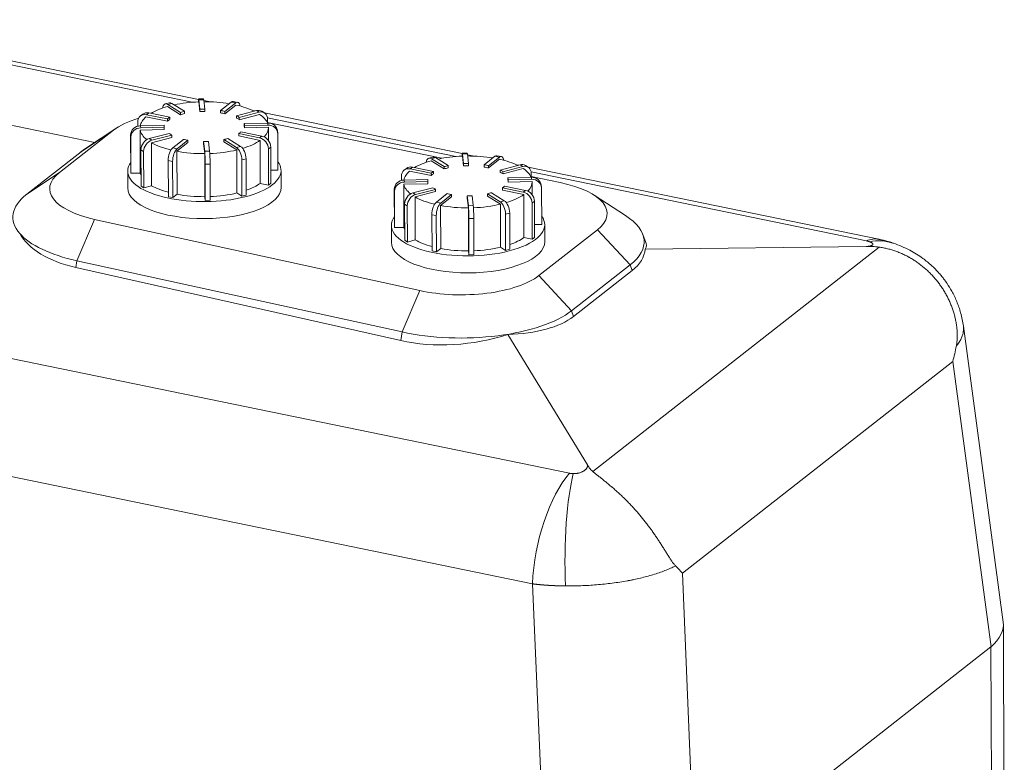
# Model space of a CAD drawing. Units: millimetres. Extents: x 0 to 594, y 0 to 420.
# Drawn here: x 409 to 476, y 174 to 224 of the extents above; entities that cross this region are included whole.
import ezdxf

# ---------------------------------------------------------------- set-up
doc = ezdxf.new("R2010")
doc.units = ezdxf.units.MM
doc.layers.add('1', color=7, linetype='Continuous', true_color=0xffffff)

msp = doc.modelspace()

# ---------------------------------------------------------------- linework, layer by layer
at = {"layer": '1', "color": 3, "linetype": 'Continuous', "lineweight": 18}
for p, q in [((421.3609, 218.7996), (395.2607, 224.1674)), ((414.3686, 215.8988), (397.7366, 219.3193)), ((419.4046, 218.5676), (419.124, 218.4943)), ((420.148, 217.7698), (419.2703, 218.3198)), ((420.1475, 217.9224), (419.2905, 218.4593)), ((420.4282, 217.9957), (419.5711, 218.5327)), ((421.7019, 218.8341), (421.369, 218.8269)), ((421.4553, 217.978), (421.38, 218.6334)), ((421.4547, 218.1305), (421.3812, 218.7704)), ((421.7877, 218.1378), (421.7142, 218.7776)), ((422.1664, 218.634), (421.7188, 218.726)), ((423.5698, 218.6192), (422.8401, 218.0479)), ((423.8659, 218.5584), (423.1362, 217.9871)), ((423.8841, 218.4197), (423.1367, 217.8346)), ((424.0023, 218.6013), (423.7063, 218.6622)), ((417.6021, 217.8041), (417.4489, 217.6842)), ((419.2692, 217.3266), (417.8241, 217.6238)), ((419.2687, 217.4791), (417.8577, 217.7693)), ((419.4218, 217.599), (418.0109, 217.8892)), ((419.4223, 217.4465), (419.4218, 217.599)), ((420.148, 217.7698), (420.1475, 217.9224)), ((420.4287, 217.8432), (420.4282, 217.9957)), ((421.4553, 217.978), (421.4547, 218.1305)), ((421.7882, 217.9853), (421.7877, 218.1378)), ((422.8401, 218.0479), (422.8406, 217.8954)), ((423.1362, 217.9871), (423.1367, 217.8346)), ((425.2698, 218.0464), (423.9324, 217.6967)), ((423.9324, 217.6967), (423.9329, 217.5442)), ((425.4496, 217.9337), (424.1122, 217.584)), ((425.4825, 217.7896), (424.1127, 217.4315)), ((425.1608, 218.0182), (425.023, 218.0465)), ((425.8057, 217.8886), (425.6259, 218.0013)), ((439.1264, 215.146), (425.812, 217.8842)), ((417.2688, 216.9922), (417.2678, 217.2811)), ((419.0383, 217.054), (417.4515, 217.0196)), ((419.0384, 217.0174), (419.0383, 217.054)), ((419.2692, 217.3266), (419.2687, 217.4791)), ((424.1122, 217.584), (424.1127, 217.4315)), ((426.0256, 217.2052), (424.4389, 217.1709)), ((424.4389, 217.1709), (424.4394, 217.0184)), ((426.0411, 217.071), (424.4543, 217.0366)), ((424.4543, 217.0366), (424.4548, 216.8841)), ((426.014, 217.2096), (426.0131, 217.4704)), ((437.7638, 214.8337), (426.0139, 217.2502)), ((415.644, 216.7259), (411.9889, 213.8644)), ((415.8581, 216.8794), (413.7504, 215.4917)), ((416.7964, 213.9551), (416.7877, 216.3952)), ((416.8118, 213.8208), (416.8032, 216.2609)), ((419.0543, 216.7672), (417.4291, 216.732)), ((417.4393, 213.8344), (417.4291, 216.732)), ((419.0537, 216.9197), (417.467, 216.8853)), ((419.3804, 216.5066), (418.043, 216.1569)), ((419.5602, 216.3939), (418.2228, 216.0442)), ((419.0543, 216.7672), (419.0537, 216.9197)), ((419.5608, 216.2414), (419.5602, 216.3939)), ((425.4817, 216.2014), (424.0708, 216.4915)), ((424.0708, 216.4915), (424.0713, 216.339)), ((425.5164, 216.0419), (424.0713, 216.339)), ((425.6348, 216.3213), (424.2239, 216.6114)), ((426.08, 216.9193), (424.4548, 216.8841)), ((426.0833, 216.0184), (426.0801, 216.9081)), ((426.7055, 216.537), (426.6901, 216.6713)), ((426.7178, 214.0353), (426.7092, 216.4754)), ((419.5608, 216.2414), (418.191, 215.8832)), ((418.2012, 212.9857), (418.191, 215.8832)), ((420.3564, 216.1035), (419.6267, 215.5322)), ((420.6531, 215.8901), (419.9057, 215.305)), ((420.6525, 216.0426), (419.9228, 215.4713)), ((420.6531, 215.8901), (420.6525, 216.0426)), ((421.7784, 215.313), (421.7049, 215.9528)), ((421.7049, 215.9528), (421.7054, 215.8003)), ((421.7807, 215.145), (421.7054, 215.8003)), ((422.1114, 215.3202), (422.0379, 215.96)), ((423.9215, 215.5579), (423.0644, 216.0949)), ((423.0644, 216.0949), (423.065, 215.9423)), ((423.9428, 215.3924), (423.065, 215.9423)), ((424.2021, 215.6313), (423.3451, 216.1682)), ((425.5164, 216.0419), (425.5267, 213.1443)), ((413.4454, 215.2732), (409.7903, 212.4116)), ((417.4925, 212.96), (417.4838, 215.4001)), ((417.6723, 212.8474), (417.6637, 215.2874)), ((419.9159, 212.4074), (419.9057, 215.305)), ((421.7807, 215.145), (421.791, 212.2474)), ((423.9428, 215.3924), (423.953, 212.4948)), ((426.0847, 213.0295), (426.076, 215.4696)), ((426.2378, 213.1494), (426.2292, 215.5895)), ((439.4665, 215.1806), (439.1335, 215.1734)), ((439.2198, 214.3246), (439.1446, 214.9799)), ((439.2193, 214.4771), (439.1458, 215.1169)), ((439.5523, 214.4843), (439.4788, 215.1242)), ((439.9319, 214.9804), (439.4842, 215.0724)), ((441.3344, 214.9658), (440.6047, 214.3945)), ((441.7669, 214.9479), (441.4708, 215.0088)), ((419.3313, 212.2424), (419.3226, 214.6824)), ((419.6273, 212.1815), (419.6187, 214.6215)), ((421.82, 211.9943), (421.8114, 214.4344)), ((422.153, 212.0016), (422.1444, 214.4416)), ((424.292, 212.2825), (424.2833, 214.7225)), ((424.5726, 212.3558), (424.564, 214.7959)), ((437.1692, 214.9142), (436.8886, 214.8408)), ((437.9126, 214.1164), (437.0348, 214.6663)), ((437.9121, 214.2689), (437.0551, 214.8058)), ((438.1927, 214.3423), (437.3357, 214.8792)), ((438.1933, 214.1898), (438.1927, 214.3423)), ((439.2198, 214.3246), (439.2193, 214.4771)), ((439.5528, 214.3318), (439.5523, 214.4843)), ((440.6047, 214.3945), (440.6052, 214.242)), ((441.6305, 214.9049), (440.9007, 214.3336)), ((440.9007, 214.3336), (440.9013, 214.1811)), ((441.6487, 214.7662), (440.9013, 214.1811)), ((443.0344, 214.3929), (441.6969, 214.0432)), ((443.2142, 214.2802), (441.8768, 213.9306)), ((442.9247, 214.3649), (442.787, 214.3932)), ((443.5703, 214.2352), (443.3905, 214.3478)), ((416.5905, 213.9769), (416.5945, 212.8331)), ((416.7964, 213.9551), (416.8118, 213.8208)), ((416.8118, 213.8208), (417.4393, 213.8344)), ((426.2347, 214.0248), (426.7178, 214.0353)), ((426.9278, 212.8697), (426.9237, 214.0135)), ((435.0334, 213.3388), (435.0323, 213.6276)), ((435.3667, 214.1507), (435.2135, 214.0308)), ((437.0338, 213.6732), (435.5887, 213.9704)), ((437.0333, 213.8257), (435.6223, 214.1159)), ((437.1864, 213.9456), (435.7755, 214.2358)), ((437.0338, 213.6732), (437.0333, 213.8257)), ((437.1869, 213.7931), (437.1864, 213.9456)), ((437.9126, 214.1164), (437.9121, 214.2689)), ((441.6969, 214.0432), (441.6975, 213.8907)), ((441.8768, 213.9306), (441.8773, 213.7781)), ((443.2471, 214.1362), (441.8773, 213.7781)), ((467.1909, 209.3743), (443.576, 214.2309)), ((443.7786, 213.5562), (443.7777, 213.817)), ((417.4925, 212.96), (417.6723, 212.8474)), ((417.6723, 212.8474), (418.2012, 212.9857)), ((425.5267, 213.1443), (426.0847, 213.0295)), ((426.2378, 213.1494), (426.0847, 213.0295)), ((436.8188, 213.1137), (435.1937, 213.0786)), ((435.2039, 210.181), (435.1937, 213.0786)), ((436.8029, 213.4005), (435.2161, 213.3662)), ((436.8183, 213.2663), (435.2315, 213.2319)), ((436.803, 213.364), (436.8029, 213.4005)), ((436.8188, 213.1137), (436.8183, 213.2663)), ((443.3994, 212.6678), (441.9885, 212.958)), ((443.7902, 213.5518), (442.2035, 213.5174)), ((442.2035, 213.5174), (442.204, 213.3649)), ((443.8056, 213.4175), (442.2189, 213.3832)), ((442.2189, 213.3832), (442.2194, 213.2307)), ((443.8446, 213.2659), (442.2194, 213.2307)), ((445.734, 213.1946), (443.7781, 213.5968)), ((443.8479, 212.3649), (443.8447, 213.2547)), ((444.4701, 212.8836), (444.4547, 213.0179)), ((419.6273, 212.1815), (419.9159, 212.4074)), ((423.953, 212.4948), (424.292, 212.2825)), ((424.5726, 212.3558), (424.292, 212.2825)), ((434.561, 210.3016), (434.5523, 212.7417)), ((434.5764, 210.1674), (434.5678, 212.6075)), ((437.145, 212.8531), (435.8076, 212.5035)), ((437.3254, 212.5879), (435.9556, 212.2298)), ((437.3248, 212.7405), (435.9874, 212.3908)), ((437.3254, 212.5879), (437.3248, 212.7405)), ((438.121, 212.4501), (437.3913, 211.8788)), ((438.4171, 212.3892), (437.6874, 211.8179)), ((438.4176, 212.2367), (438.4171, 212.3892)), ((439.543, 211.6595), (439.4695, 212.2994)), ((439.4695, 212.2994), (439.47, 212.1469)), ((439.876, 211.6668), (439.8024, 212.3066)), ((441.6861, 211.9045), (440.829, 212.4414)), ((440.829, 212.4414), (440.8296, 212.2889)), ((441.7073, 211.739), (440.8296, 212.2889)), ((441.9667, 211.9778), (441.1097, 212.5148)), ((443.2463, 212.5479), (441.8354, 212.8381)), ((441.8354, 212.8381), (441.8359, 212.6856)), ((443.281, 212.3884), (441.8359, 212.6856)), ((443.281, 212.3884), (443.2913, 209.4908)), ((444.4824, 210.3818), (444.4737, 212.8219)), ((450.1375, 210.9751), (448.02, 212.3478)), ((419.3313, 212.2424), (419.6273, 212.1815)), ((421.791, 212.2474), (421.82, 211.9943)), ((422.153, 212.0016), (421.82, 211.9943)), ((435.2571, 209.3066), (435.2484, 211.7467)), ((435.4369, 209.1939), (435.4283, 211.634)), ((435.9658, 209.3322), (435.9556, 212.2298)), ((438.4176, 212.2367), (437.6702, 211.6516)), ((437.6805, 208.754), (437.6702, 211.6516)), ((439.5453, 211.4915), (439.47, 212.1469)), ((441.7073, 211.739), (441.7176, 208.8414)), ((443.8493, 209.3761), (443.8406, 211.8161)), ((444.0024, 209.4959), (443.9937, 211.936)), ((437.0958, 208.5889), (437.0872, 211.029)), ((437.3919, 208.528), (437.3833, 210.9681)), ((439.5453, 211.4915), (439.5556, 208.5939)), ((442.0565, 208.629), (442.0479, 211.0691)), ((442.3372, 208.7024), (442.3286, 211.1425)), ((414.3638, 210.7199), (436.2714, 205.9197)), ((434.355, 210.3234), (434.3591, 209.1797)), ((434.5764, 210.1674), (434.561, 210.3016)), ((439.5846, 208.3409), (439.576, 210.781)), ((439.9176, 208.3481), (439.909, 210.7882)), ((443.9993, 210.3714), (444.4824, 210.3818)), ((444.6924, 209.2163), (444.6883, 210.36)), ((434.5764, 210.1674), (435.2039, 210.181)), ((444.2896, 206.9267), (448.2429, 210.0217)), ((451.4878, 209.2335), (451.2765, 209.7526)), ((435.4369, 209.1939), (435.2571, 209.3066)), ((435.4369, 209.1939), (435.9658, 209.3322)), ((443.2913, 209.4908), (443.8493, 209.3761)), ((443.8493, 209.3761), (444.0024, 209.4959)), ((437.3919, 208.528), (437.0958, 208.5889)), ((437.3919, 208.528), (437.6805, 208.754)), ((439.5556, 208.5939), (439.5846, 208.3409)), ((439.5846, 208.3409), (439.9176, 208.3481)), ((441.7176, 208.8414), (442.0565, 208.629)), ((442.0565, 208.629), (442.3372, 208.7024)), ((451.4603, 208.7118), (466.3383, 208.8844)), ((413.1732, 207.9327), (435.0807, 203.1325)), ((446.5017, 204.5668), (450.455, 207.6618)), ((413.0986, 207.4809), (434.9851, 202.5529)), ((446.6299, 204.1815), (450.5831, 207.2765)), ((475.5776, 183.5955), (472.894, 203.5225)), ((442.2044, 202.9671), (447.5633, 194.1855)), ((475.6481, 166.8552), (475.5894, 183.4239)), ((454.8447, 166.3388), (474.7515, 181.9237))]:
    msp.add_line(p, q, dxfattribs=at)
at = {"layer": '1', "color": 7, "linetype": 'Continuous', "lineweight": 13}
for p, q in [((420.9432, 218.6082), (395.2727, 223.8876)), ((419.5711, 218.5327), (419.2905, 218.4593)), ((421.7142, 218.7776), (421.3812, 218.7704)), ((423.8659, 218.5584), (423.5698, 218.6192)), ((418.0109, 217.8892), (417.8577, 217.7693)), ((425.4496, 217.9337), (425.2698, 218.0464)), ((417.4515, 217.0196), (417.467, 216.8853)), ((438.7072, 214.9549), (426.0052, 217.5672)), ((426.0411, 217.071), (426.0256, 217.2052)), ((415.644, 216.7259), (413.4454, 215.2732)), ((416.8032, 216.2609), (416.7877, 216.3952)), ((425.4817, 216.2014), (425.6348, 216.3213)), ((418.043, 216.1569), (418.2228, 216.0442)), ((423.9215, 215.5579), (424.2021, 215.6313)), ((417.6637, 215.2874), (417.4838, 215.4001)), ((419.6267, 215.5322), (419.9228, 215.4713)), ((421.7784, 215.313), (422.1114, 215.3202)), ((426.2292, 215.5895), (426.076, 215.4696)), ((439.4788, 215.1242), (439.1458, 215.1169)), ((441.6305, 214.9049), (441.3344, 214.9658)), ((419.6187, 214.6215), (419.3226, 214.6824)), ((422.1444, 214.4416), (421.8114, 214.4344)), ((424.564, 214.7959), (424.2833, 214.7225)), ((437.3357, 214.8792), (437.0551, 214.8058)), ((443.2142, 214.2802), (443.0344, 214.3929)), ((411.9889, 213.8644), (409.7903, 212.4116)), ((435.7755, 214.2358), (435.6223, 214.1159)), ((466.3585, 209.2682), (443.7691, 213.9139)), ((350.5474, 213.3226), (446.3664, 193.6166)), ((435.2161, 213.3662), (435.2315, 213.2319)), ((443.8056, 213.4175), (443.7902, 213.5518)), ((434.5678, 212.6075), (434.5523, 212.7417)), ((435.8076, 212.5035), (435.9874, 212.3908)), ((443.2463, 212.5479), (443.3994, 212.6678)), ((435.4283, 211.634), (435.2484, 211.7467)), ((437.3913, 211.8788), (437.6874, 211.8179)), ((439.543, 211.6595), (439.876, 211.6668)), ((441.6861, 211.9045), (441.9667, 211.9778)), ((443.9937, 211.936), (443.8406, 211.8161)), ((437.3833, 210.9681), (437.0872, 211.029)), ((442.3286, 211.1425), (442.0479, 211.0691)), ((414.3638, 210.7199), (413.1732, 207.9327)), ((439.909, 210.7882), (439.576, 210.781)), ((448.2429, 210.0217), (450.455, 207.6618)), ((447.9202, 193.7424), (467.2165, 208.8493)), ((413.0986, 207.4809), (413.1732, 207.9327)), ((450.5831, 207.2765), (450.455, 207.6618)), ((444.2896, 206.9267), (446.5017, 204.5668)), ((443.8667, 186.1685), (348.0477, 205.8745)), ((436.2714, 205.9197), (435.0807, 203.1325)), ((446.6299, 204.1815), (446.5017, 204.5668)), ((434.9851, 202.5529), (435.0807, 203.1325)), ((472.1782, 201.1396), (453.9613, 186.8777)), ((474.7646, 181.9345), (472.1782, 201.1396)), ((453.9613, 186.8777), (454.8315, 166.3291)), ((444.7629, 165.0068), (443.8667, 186.1685)), ((474.8089, 165.739), (474.7515, 181.9237))]:
    msp.add_line(p, q, dxfattribs=at)
at = {"layer": '1', "color": 3, "linetype": 'Continuous', "lineweight": 18}
for centre, major_axis, ratio, start_param, end_param in [((421.7468, 216.8928), (-4.3333, -0.0153), 0.4033712, 5.3193189, 5.6882783), ((419.2926, 217.8493), (0.1686, -0.645), 0.4925952, 2.6596434, 3.9826712), ((419.5733, 217.9226), (-0.1686, 0.645), 0.4925952, 5.8012361, 6.2832006), ((421.7468, 216.8928), (-4.3333, -0.0153), 0.4033712, 4.7957201, 5.1953104), ((421.3834, 218.1604), (0.0144, -0.6665), 0.0410349, 2.726023, 3.9245896), ((421.7164, 218.1676), (-0.0144, 0.6665), 0.0410349, 5.8676156, 6.2831894), ((421.7468, 216.8928), (-4.3333, -0.0153), 0.4033712, 4.3123902, 4.718778), ((423.572, 218.0092), (-0.1343, -0.653), 0.4215207, 3.1415863, 3.602566), ((423.868, 217.9483), (0.1343, 0.653), 0.4215207, 5.461358, 6.7441586), ((421.7468, 216.8928), (-4.3333, -0.0153), 0.4033712, 3.8222767, 4.1951793), ((417.8599, 217.1593), (0.411, -0.5249), 0.812165, 2.3781933, 3.9489896), ((421.7468, 216.8928), (-4.3333, -0.0153), 0.4033712, 5.8429176, 6.2023228), ((418.013, 217.2792), (-0.411, 0.5249), 0.812165, 5.5197859, 6.283193), ((421.7463, 217.0453), (-2.7083, -0.0096), 0.4033712, 5.7428693, 5.866024), ((421.7463, 217.0453), (-2.7083, -0.0096), 0.4033712, 5.2192705, 5.3424252), ((421.7468, 216.8928), (2.7083, 0.0096), 0.4033712, 2.0776778, 2.2008326), ((421.7463, 217.0453), (-2.7083, -0.0096), 0.4033712, 4.6956717, 4.8188264), ((421.7468, 216.8928), (2.7083, 0.0096), 0.4033712, 1.554079, 1.6772338), ((421.7463, 217.0453), (-2.7083, -0.0096), 0.4033712, 4.1720729, 4.2952277), ((421.7468, 216.8928), (2.7083, 0.0096), 0.4033712, 1.0304803, 1.153635), ((421.7463, 217.0453), (-2.7083, -0.0096), 0.4033712, 3.6484741, 3.7716289), ((425.2719, 217.4363), (-0.3539, -0.5649), 0.7711302, 3.1415905, 3.827734), ((425.4518, 217.3237), (0.3539, 0.5649), 0.7711302, 5.3985303, 6.9693266), ((421.7468, 216.8928), (-4.3333, -0.0153), 0.4033712, 3.3124127, 3.6715805), ((420.8406, 215.6572), (-5.8505, -0.0207), 0.4033712, 5.3555425, 5.8044466), ((417.4537, 216.4096), (-0.6623, -0.0761), 0.9141159, 4.611008, 6.1818043), ((421.7463, 217.0453), (-2.7083, -0.0096), 0.4033712, 6.266468, 6.3896228), ((421.7468, 216.8928), (2.7083, 0.0096), 0.4033712, 2.6012766, 2.7244313), ((421.7468, 216.8928), (2.7083, 0.0096), 0.4033712, 0.5068815, 0.6300362), ((421.7463, 217.0453), (-2.7083, -0.0096), 0.4033712, 3.1248754, 3.2480301), ((421.7468, 216.8928), (2.7083, 0.0096), 0.4033712, 0.0167173, 0.1064375), ((426.0278, 216.5952), (-0.6623, -0.0761), 0.9141159, 3.1416017, 4.611008), ((426.0432, 216.461), (0.6623, 0.0761), 0.9141159, 6.1818043, 7.7526006), ((417.4691, 216.2753), (0.6623, 0.0761), 0.9141159, 1.4694153, 3.0402117), ((421.7468, 216.8928), (-4.3333, -0.0153), 0.4033712, 0.0833311, 0.4684748), ((421.7463, 217.0453), (-2.7083, -0.0096), 0.4033712, 0.5068815, 0.6300362), ((421.7463, 217.0453), (-2.7083, -0.0096), 0.4033712, 2.6012766, 2.7244313), ((425.637, 215.7112), (-0.411, 0.5249), 0.812165, 3.9489896, 5.5197859), ((421.7468, 216.8928), (-4.3333, -0.0153), 0.4033712, 2.7688609, 3.1479817), ((418.0451, 215.5469), (-0.3539, -0.5649), 0.7711302, 3.827734, 5.3985303), ((418.225, 215.4342), (0.3539, 0.5649), 0.7711302, 0.6861413, 2.2569376), ((421.7468, 216.8928), (-4.3333, -0.0153), 0.4033712, 0.6069299, 1.0261661), ((421.7463, 217.0453), (-2.7083, -0.0096), 0.4033712, 1.0304803, 1.153635), ((421.7463, 217.0453), (-2.7083, -0.0096), 0.4033712, 1.554079, 1.6772338), ((421.7463, 217.0453), (-2.7083, -0.0096), 0.4033712, 2.0776778, 2.2008326), ((424.2043, 215.0213), (-0.1686, 0.645), 0.4925952, 4.2304398, 5.8012361), ((421.7468, 216.8928), (-4.3333, -0.0153), 0.4033712, 2.2106392, 2.6243829), ((425.4839, 215.5914), (0.411, -0.5249), 0.812165, 0.807397, 2.3781933), ((420.8473, 213.7509), (-8.3333, -0.0295), 0.4033712, 5.7300524, 5.8044466), ((419.6289, 214.9222), (-0.1343, -0.653), 0.4215207, 3.602566, 5.1733623), ((419.9249, 214.8613), (0.1343, 0.653), 0.4215207, 0.4609733, 2.0317696), ((421.7468, 216.8928), (-4.3333, -0.0153), 0.4033712, 1.1305287, 1.5771854), ((421.7806, 214.703), (0.0144, -0.6665), 0.0410349, 1.1552266, 2.726023), ((422.1135, 214.7102), (-0.0144, 0.6665), 0.0410349, 4.2968193, 5.8676156), ((421.7468, 216.8928), (-4.3333, -0.0153), 0.4033712, 1.6541274, 2.1007842), ((423.9236, 214.9479), (0.1686, -0.645), 0.4925952, 1.0888471, 2.6596434), ((439.5114, 213.2393), (-4.3333, -0.0153), 0.4033712, 4.7957201, 5.1953104), ((439.148, 214.5069), (0.0144, -0.6665), 0.0410349, 2.726023, 3.9245896), ((439.4809, 214.5141), (-0.0144, 0.6665), 0.0410349, 5.8676156, 6.2831894), ((439.5114, 213.2393), (-4.3333, -0.0153), 0.4033712, 4.3123902, 4.718778), ((441.3365, 214.3558), (-0.1343, -0.653), 0.4215207, 3.1415863, 3.602566), ((441.6326, 214.2949), (0.1343, 0.653), 0.4215207, 5.461358, 6.7441586), ((421.7571, 213.9952), (-5.1666, -0.0183), 0.4033712, 6.0000435, 6.2831853), ((421.7571, 213.9952), (-5.1666, -0.0183), 0.4033712, 3.1864527, 3.4248211), ((439.5114, 213.2393), (-4.3333, -0.0153), 0.4033712, 5.3193189, 5.6882783), ((437.0572, 214.1958), (0.1686, -0.645), 0.4925952, 2.6596434, 3.9826712), ((437.3379, 214.2692), (-0.1686, 0.645), 0.4925952, 5.8012361, 6.2832006), ((439.5109, 213.3918), (-2.7083, -0.0096), 0.4033712, 5.2192705, 5.3424252), ((439.5109, 213.3918), (-2.7083, -0.0096), 0.4033712, 4.6956717, 4.8188264), ((439.5114, 213.2393), (2.7083, 0.0096), 0.4033712, 1.554079, 1.6772338), ((439.5109, 213.3918), (-2.7083, -0.0096), 0.4033712, 4.1720729, 4.2952277), ((439.5114, 213.2393), (-4.3333, -0.0153), 0.4033712, 3.8222767, 4.1951793), ((443.0365, 213.7829), (-0.3539, -0.5649), 0.7711302, 3.1415905, 3.827734), ((443.2164, 213.6702), (0.3539, 0.5649), 0.7711302, 5.3985303, 6.9693266), ((417.1855, 212.7956), (-5.8505, -0.0207), 0.4033712, 5.8044466, 7.3492861), ((421.7571, 213.9952), (-5.1666, -0.0183), 0.4033712, 0, 3.1864527), ((421.7571, 213.9952), (-4.3333, -0.0153), 0.4033712, 0.0833311, 0.1735139), ((435.6245, 213.5059), (0.411, -0.5249), 0.812165, 2.3781933, 3.9489896), ((439.5114, 213.2393), (-4.3333, -0.0153), 0.4033712, 5.8429176, 6.2023228), ((435.7776, 213.6257), (-0.411, 0.5249), 0.812165, 5.5197859, 6.283193), ((439.5109, 213.3918), (-2.7083, -0.0096), 0.4033712, 5.7428693, 5.866024), ((439.5114, 213.2393), (2.7083, 0.0096), 0.4033712, 2.6012766, 2.7244313), ((439.5114, 213.2393), (2.7083, 0.0096), 0.4033712, 2.0776778, 2.2008326), ((439.5114, 213.2393), (2.7083, 0.0096), 0.4033712, 1.0304803, 1.153635), ((439.5109, 213.3918), (-2.7083, -0.0096), 0.4033712, 3.6484741, 3.7716289), ((439.5114, 213.2393), (2.7083, 0.0096), 0.4033712, 0.5068815, 0.6300362), ((439.5114, 213.2393), (-4.3333, -0.0153), 0.4033712, 3.3151066, 3.6715805), ((421.7571, 213.9952), (-4.3333, -0.0153), 0.4033712, 0.6069299, 0.9749122), ((421.7571, 213.9952), (-4.3333, -0.0153), 0.4033712, 2.2762699, 2.6243829), ((435.2183, 212.7561), (-0.6623, -0.0761), 0.9141159, 4.611008, 6.1818043), ((435.2337, 212.6219), (0.6623, 0.0761), 0.9141159, 1.4694153, 3.0402117), ((439.5114, 213.2393), (-4.3333, -0.0153), 0.4033712, 0.0833311, 0.4684748), ((439.5109, 213.3918), (-2.7083, -0.0096), 0.4033712, 6.266468, 6.3896228), ((439.5109, 213.3918), (-2.7083, -0.0096), 0.4033712, 2.6012766, 2.7244313), ((439.5109, 213.3918), (-2.7083, -0.0096), 0.4033712, 3.1248754, 3.2480301), ((439.5114, 213.2393), (2.7083, 0.0096), 0.4033712, 0.0167173, 0.1064375), ((439.5114, 213.2393), (-4.3333, -0.0153), 0.4033712, 2.7688609, 3.1479817), ((443.7924, 212.9418), (-0.6623, -0.0761), 0.9141159, 3.1416017, 4.611008), ((443.8078, 212.8075), (0.6623, 0.0761), 0.9141159, 6.1818043, 7.7526006), ((443.0463, 211.0904), (-5.8505, -0.0207), 0.4033712, 2.662854, 4.2336503), ((417.1922, 210.8893), (-8.3333, -0.0295), 0.4033712, 5.8044466, 6.6140681), ((421.7611, 212.8514), (-5.1666, -0.0183), 0.4033712, 0.0000924, 3.1415869), ((421.7571, 213.9952), (-4.3333, -0.0153), 0.4033712, 1.1305287, 1.5771854), ((421.7571, 213.9952), (-4.3333, -0.0153), 0.4033712, 1.6541274, 2.1007842), ((435.8097, 211.8934), (-0.3539, -0.5649), 0.7711302, 3.827734, 5.3985303), ((435.9896, 211.7808), (0.3539, 0.5649), 0.7711302, 0.6861413, 2.2569376), ((439.5109, 213.3918), (-2.7083, -0.0096), 0.4033712, 0.5068815, 0.6300362), ((439.5109, 213.3918), (-2.7083, -0.0096), 0.4033712, 1.0304803, 1.153635), ((439.5109, 213.3918), (-2.7083, -0.0096), 0.4033712, 1.554079, 1.6772338), ((439.5109, 213.3918), (-2.7083, -0.0096), 0.4033712, 2.0776778, 2.2008326), ((439.5114, 213.2393), (-4.3333, -0.0153), 0.4033712, 2.2106392, 2.6243829), ((443.2485, 211.9379), (0.411, -0.5249), 0.812165, 0.807397, 2.3781933), ((443.4016, 212.0578), (-0.411, 0.5249), 0.812165, 3.9489896, 5.5197859), ((439.5114, 213.2393), (-4.3333, -0.0153), 0.4033712, 0.6069299, 1.0261661), ((437.3935, 211.2688), (-0.1343, -0.653), 0.4215207, 3.602566, 5.1733623), ((437.6895, 211.2079), (0.1343, 0.653), 0.4215207, 0.4609733, 2.0317696), ((439.5114, 213.2393), (-4.3333, -0.0153), 0.4033712, 1.1305287, 1.5771854), ((439.5451, 211.0495), (0.0144, -0.6665), 0.0410349, 1.1552266, 2.726023), ((439.8781, 211.0567), (-0.0144, 0.6665), 0.0410349, 4.2968193, 5.8676156), ((439.5114, 213.2393), (-4.3333, -0.0153), 0.4033712, 1.6541274, 2.1007842), ((441.6882, 211.2944), (0.1686, -0.645), 0.4925952, 1.0888471, 2.6596434), ((441.9689, 211.3678), (-0.1686, 0.645), 0.4925952, 4.2304398, 5.8012361), ((443.0531, 209.1841), (-8.3333, -0.0295), 0.4033712, 2.662854, 3.6947199), ((439.5217, 210.3417), (-5.1666, -0.0183), 0.4033712, 6.0000108, 6.2831853), ((439.5217, 210.3417), (-5.1666, -0.0183), 0.4033712, 0, 3.4247884), ((417.1922, 210.8893), (-8.3333, -0.0295), 0.4033712, 0.3308828, 1.0661008), ((416.9538, 211.596), (-7.9495, -0.8795), 0.5428537, 0.2266305, 1.0054869), ((439.5217, 210.3417), (-4.3333, -0.0153), 0.4033712, 0.0833311, 0.1735139), ((439.5257, 209.198), (-5.1666, -0.0183), 0.4033712, 0.0000597, 3.1415541), ((439.5217, 210.3417), (-4.3333, -0.0153), 0.4033712, 0.6069299, 0.9749122), ((439.5217, 210.3417), (-4.3333, -0.0153), 0.4033712, 2.2762699, 2.6243829), ((443.2956, 209.5789), (-8.2392, 0.6234), 0.2589575, 3.0251711, 3.2698798), ((466.0571, 202.7892), (2.1329, 6.3163), 0.6770856, 0.0054633, 0.3556071), ((439.5217, 210.3417), (-4.3333, -0.0153), 0.4033712, 1.1305287, 1.5771854), ((439.5217, 210.3417), (-4.3333, -0.0153), 0.4033712, 1.6541274, 2.1007842), ((443.5038, 210.0166), (-7.9374, 1.4397), 0.4647442, 2.7494843, 3.1779069), ((439.093, 207.9954), (-5.8505, -0.0207), 0.4033712, 1.0661008, 2.662854), ((439.0998, 206.0891), (-8.3333, -0.0295), 0.4033712, 1.0661008, 2.662854), ((439.5505, 206.9216), (-7.9374, 1.4397), 0.4647442, 1.9945489, 2.7494843), ((438.8605, 206.6897), (-7.9912, -0.8841), 0.5428537, 1.0054869, 1.9417089), ((465.544, 201.9063), (-3.7152, -9.1327), 0.663607, 1.753328, 1.8651553), ((447.1667, 188), (-0.0634, -6.6664), 0.1665799, 3.7190572, 5.0143118), ((447.3271, 187.6444), (-7.5047, 3.4612), 0.3932557, 3.8369704, 3.9487977), ((468.0909, 182.9941), (-7.4954, -0.5158), 0.4189251, 2.6393224, 3.1689297), ((467.8121, 261.7341), (6.8335, -79.8553), 0.0457217, 0.0298719, 0.03367)]:
    msp.add_ellipse(centre, major_axis=major_axis, ratio=ratio, start_param=start_param, end_param=end_param, dxfattribs=at)
at = {"layer": '1', "color": 7, "linetype": 'Continuous', "lineweight": 13}
for centre, major_axis, start_param, end_param in [((465.8479, 202.8443), (1.343, 6.53), 0.0001382, 0.2864404), ((446.9195, 188.0254), (-1.343, -6.53), 3.7770989, 5.0860958)]:
    msp.add_ellipse(centre, major_axis=major_axis, ratio=0.4215207, start_param=start_param, end_param=end_param, dxfattribs=at)
for points, weights in [([(466.3383, 208.8844), (466.8849, 208.9216), (466.989, 209.0708), (466.5676, 209.213)], [1, 0.734392030419, 0.734392030419, 1]), ([(466.5676, 209.213), (466.5067, 209.2336), (466.4364, 209.2522), (466.3585, 209.2682)], [1, 0.991833617602, 0.991833617602, 1]), ([(446.6136, 193.5912), (447.2094, 193.5855), (447.6405, 193.8553), (447.5633, 194.1855)], [1, 0.734392030419, 0.734392030419, 1]), ([(446.3664, 193.6166), (446.4443, 193.6005), (446.5274, 193.592), (446.6136, 193.5912)], [1, 0.991833617602, 0.991833617602, 1])]:
    msp.add_rational_spline(points, weights, degree=3, dxfattribs=at)
at = {"layer": '1', "color": 3, "linetype": 'Continuous', "lineweight": 18}
msp.add_open_spline([(468.1899, 209.1054), (467.7097, 209.2674), (467.1902, 209.3744)], degree=2, dxfattribs=at)
for points, knots in [([(472.8941, 203.5221), (472.8528, 203.8274), (472.7379, 204.3876), (472.466, 205.1815), (472.1498, 205.8396), (471.8384, 206.3474), (471.5925, 206.6891), (471.3902, 206.9428), (471.1322, 207.2399), (470.7331, 207.6415), (470.1075, 208.1542), (469.4258, 208.5776), (468.7405, 208.9043), (468.3617, 209.0482), (468.1643, 209.114)], [0, 0, 0, 0, 0.1189711, 0.2223251, 0.3241644, 0.4009795, 0.4525294, 0.4870054, 0.526459, 0.6054023, 0.7071381, 0.8425252, 0.9194124, 1, 1, 1, 1]), ([(467.2165, 208.8493), (467.1403, 208.8601), (467.0653, 208.8678), (466.9169, 208.8788), (466.8436, 208.8821), (466.7344, 208.8849), (466.6982, 208.8855), (466.6259, 208.8861), (466.5898, 208.8862), (466.5178, 208.886), (466.4819, 208.8858), (466.4101, 208.8852), (466.3742, 208.8848), (466.3383, 208.8844)], [0, 0, 0, 0, 0.25, 0.25, 0.5, 0.5, 0.625, 0.625, 0.75, 0.75, 0.875, 0.875, 1, 1, 1, 1]), ([(472.4217, 202.1965), (472.4305, 202.2429), (472.4382, 202.2895), (472.4516, 202.3833), (472.4572, 202.4304), (472.4668, 202.525), (472.4707, 202.5725), (472.4768, 202.6678), (472.479, 202.7156), (472.4818, 202.8114), (472.4824, 202.8595), (472.4821, 202.9558), (472.4811, 203.0041), (472.4778, 203.1009), (472.4754, 203.1494), (472.4692, 203.2465), (472.4654, 203.2952), (472.4597, 203.3561), (472.4585, 203.3683), (472.4561, 203.3927), (472.4548, 203.4049), (472.4509, 203.4415), (472.4481, 203.4658), (472.4393, 203.5387), (472.4327, 203.5872), (472.4111, 203.7319), (472.3942, 203.8278), (472.3555, 204.0183), (472.3337, 204.1129), (472.2856, 204.3009), (472.2592, 204.3943), (472.2019, 204.5798), (472.1709, 204.672), (472.1046, 204.8551), (472.0692, 204.946), (472.0127, 205.0815), (471.9933, 205.1266), (471.9683, 205.1826), (471.9633, 205.1938), (471.9532, 205.2162), (471.9379, 205.2497), (471.9224, 205.283), (471.8701, 205.3937), (471.8262, 205.481), (471.7348, 205.6532), (471.6872, 205.738), (471.5883, 205.9054), (471.537, 205.9878), (471.4308, 206.1504), (471.3208, 206.3106), (471.1449, 206.5437), (471.0202, 206.6943), (470.9479, 206.7776), (470.9399, 206.7869), (470.9237, 206.8053), (470.9156, 206.8145), (470.8912, 206.842), (470.8421, 206.8967), (470.7922, 206.9504), (470.6914, 207.0566), (470.5542, 207.1946), (470.4115, 207.3258), (470.2661, 207.4536), (470.192, 207.5158), (470.0411, 207.6368), (469.9643, 207.6955), (469.8078, 207.8096), (469.7282, 207.865), (469.5661, 207.9721), (469.4837, 208.0239), (469.3578, 208.0989), (469.3154, 208.1234), (469.262, 208.1536), (469.2406, 208.1655), (469.1977, 208.1892), (469.1654, 208.2067), (469.0575, 208.2642), (468.9704, 208.3079), (468.7948, 208.3909), (468.7061, 208.4302), (468.5274, 208.5043), (468.4373, 208.539), (468.2554, 208.604), (468.1637, 208.6343), (467.9787, 208.69), (467.8854, 208.7156), (467.6971, 208.762), (467.6022, 208.7828), (467.4585, 208.8104), (467.4104, 208.819), (467.3138, 208.8351), (467.2652, 208.8425), (467.2165, 208.8493)], [0, 0, 0, 0, 0.015625, 0.015625, 0.03125, 0.03125, 0.046875, 0.046875, 0.0625, 0.0625, 0.078125, 0.078125, 0.09375, 0.09375, 0.109375, 0.109375, 0.125, 0.125, 0.1289062, 0.1289062, 0.1328125, 0.1328125, 0.140625, 0.140625, 0.15625, 0.15625, 0.1875, 0.1875, 0.21875, 0.21875, 0.25, 0.25, 0.28125, 0.28125, 0.3125, 0.3125, 0.328125, 0.328125, 0.3320313, 0.3320313, 0.3359375, 0.34375, 0.34375, 0.375, 0.375, 0.40625, 0.40625, 0.4375, 0.4375, 0.46875, 0.5, 0.53125, 0.53125, 0.5351563, 0.5351563, 0.5390625, 0.5390625, 0.546875, 0.5625, 0.5625, 0.59375, 0.625, 0.625, 0.65625, 0.65625, 0.6875, 0.6875, 0.71875, 0.71875, 0.75, 0.75, 0.765625, 0.765625, 0.7695313, 0.7734375, 0.78125, 0.78125, 0.8125, 0.8125, 0.84375, 0.84375, 0.875, 0.875, 0.90625, 0.90625, 0.9375, 0.9375, 0.96875, 0.96875, 0.984375, 0.984375, 1, 1, 1, 1]), ([(447.5633, 194.1855), (447.5747, 194.1668), (447.5862, 194.1481), (447.6094, 194.1106), (447.6211, 194.092), (447.6452, 194.0546), (447.6575, 194.036), (447.6831, 193.9987), (447.6964, 193.9801), (447.7381, 193.9245), (447.7685, 193.8877), (447.8376, 193.8145), (447.8761, 193.7783), (447.9202, 193.7424)], [0, 0, 0, 0, 0.125, 0.125, 0.25, 0.25, 0.375, 0.375, 0.5, 0.5, 0.75, 0.75, 1, 1, 1, 1]), ([(447.9202, 193.7424), (447.9484, 193.7195), (447.9769, 193.6964), (448.0345, 193.6499), (448.0636, 193.6264), (448.152, 193.5555), (448.2122, 193.5074), (448.335, 193.4095), (448.3976, 193.3597), (448.5248, 193.2582), (448.5894, 193.2065), (448.7203, 193.101), (448.7865, 193.0471), (448.9205, 192.9372), (448.9882, 192.8811), (449.0907, 192.7951), (449.125, 192.7661), (449.1766, 192.7221), (449.1939, 192.7074), (449.2198, 192.6852), (449.2284, 192.6778), (449.2457, 192.6629), (449.3236, 192.5959), (449.4013, 192.5278), (449.5394, 192.4051), (449.6082, 192.3428), (449.7457, 192.2166), (449.8143, 192.1526), (449.951, 192.0227), (450.0191, 191.9568), (450.1549, 191.8232), (450.2902, 191.6878), (450.4244, 191.5484), (450.5246, 191.4424), (450.5579, 191.4068), (450.5995, 191.362), (450.6078, 191.353), (450.6244, 191.3351), (450.6492, 191.3081), (450.674, 191.2811), (450.7562, 191.1908), (450.8861, 191.0455), (451.0764, 190.8246), (451.2622, 190.6009), (451.383, 190.4499), (451.5023, 190.298), (451.5613, 190.2217), (451.6777, 190.0681), (451.7353, 189.9909), (451.8205, 189.8745), (451.8487, 189.8356), (451.8908, 189.777), (451.9048, 189.7575), (451.9257, 189.7282), (451.9327, 189.7184), (451.9466, 189.6988), (452.009, 189.6108), (452.07, 189.5231), (452.1763, 189.3678), (452.2285, 189.2905), (452.3308, 189.1366), (452.3809, 189.06), (452.4795, 188.9078), (452.5279, 188.8322), (452.6231, 188.682), (452.67, 188.6075), (452.7622, 188.4599), (452.8076, 188.3868), (452.875, 188.2785), (452.8973, 188.2427), (452.9417, 188.1715), (452.9638, 188.1361), (452.9969, 188.0835), (453.0079, 188.0661), (453.0243, 188.04), (453.0298, 188.0314), (453.0407, 188.0141), (453.0681, 187.9711), (453.0951, 187.9289), (453.1381, 187.8627), (453.1595, 187.8301), (453.202, 187.7663), (453.2232, 187.7351), (453.2654, 187.6742), (453.2865, 187.6445), (453.3287, 187.5867), (453.3498, 187.5587), (453.3922, 187.5046), (453.4135, 187.4786), (453.4564, 187.4288), (453.478, 187.4051), (453.5, 187.3829)], [0, 0, 0, 0, 0.015625, 0.015625, 0.03125, 0.03125, 0.0625, 0.0625, 0.09375, 0.09375, 0.125, 0.125, 0.15625, 0.15625, 0.1875, 0.1875, 0.203125, 0.203125, 0.2109375, 0.2109375, 0.2148438, 0.2148438, 0.21875, 0.25, 0.25, 0.28125, 0.28125, 0.3125, 0.3125, 0.34375, 0.34375, 0.375, 0.40625, 0.40625, 0.421875, 0.421875, 0.4257813, 0.4257813, 0.4296875, 0.4375, 0.4375, 0.46875, 0.5, 0.53125, 0.5625, 0.5625, 0.59375, 0.59375, 0.625, 0.625, 0.640625, 0.640625, 0.6484375, 0.6484375, 0.6523438, 0.6523438, 0.65625, 0.6875, 0.6875, 0.71875, 0.71875, 0.75, 0.75, 0.78125, 0.78125, 0.8125, 0.8125, 0.84375, 0.84375, 0.859375, 0.859375, 0.875, 0.875, 0.8828125, 0.8828125, 0.8867188, 0.8867188, 0.890625, 0.90625, 0.90625, 0.921875, 0.921875, 0.9375, 0.9375, 0.953125, 0.953125, 0.96875, 0.96875, 0.984375, 0.984375, 1, 1, 1, 1])]:
    msp.add_open_spline(points, degree=3, knots=knots, dxfattribs=at)
at = {"layer": '1', "color": 7, "linetype": 'Continuous', "lineweight": 13}
for points, knots in [([(472.894, 203.5227), (472.9005, 203.4741), (472.9044, 203.4247), (472.9068, 203.3025), (472.9023, 203.2288), (472.8803, 203.0787), (472.8629, 203.0022), (472.8143, 202.8466), (472.7831, 202.7676), (472.706, 202.6075), (472.6601, 202.5263), (472.5527, 202.3625), (472.4913, 202.2798), (472.4217, 202.1965)], [0, 0, 0, 0, 0.122191, 0.122191, 0.2977528, 0.2977528, 0.4733146, 0.4733146, 0.6488764, 0.6488764, 0.8244382, 0.8244382, 1, 1, 1, 1]), ([(453.5, 187.3828), (453.3896, 187.3252), (453.2742, 187.2695), (453.0349, 187.1619), (452.9109, 187.1101), (452.656, 187.0103), (452.5251, 186.9624), (452.2577, 186.8705), (452.1212, 186.8265), (451.8442, 186.7426), (451.7036, 186.7027), (451.4197, 186.6267), (451.2763, 186.5907), (450.9879, 186.5225), (450.8429, 186.4904), (450.6251, 186.445), (450.5524, 186.4304), (450.4433, 186.4091), (450.3888, 186.3986), (450.3252, 186.3867), (450.2935, 186.3808), (450.2776, 186.3779), (450.2696, 186.3764), (450.2656, 186.3757), (450.2637, 186.3753), (450.2627, 186.3751), (450.2622, 186.375), (450.2619, 186.375), (450.2618, 186.375), (450.2617, 186.375), (450.2617, 186.375), (450.2617, 186.375), (450.094, 186.3443), (449.9243, 186.3157), (449.5818, 186.2623), (449.4089, 186.2377), (449.061, 186.1925), (448.886, 186.1719), (448.5347, 186.1349), (448.3585, 186.1184), (448.0057, 186.0895), (447.8292, 186.0771), (447.4768, 186.0564), (447.301, 186.0481), (446.9507, 186.0354), (446.7764, 186.0311), (446.43, 186.0265), (446.258, 186.0262), (446.0876, 186.0278)], [0, 0, 0, 0, 0.0625, 0.0625, 0.125, 0.125, 0.1875, 0.1875, 0.25, 0.25, 0.3125, 0.3125, 0.375, 0.375, 0.4375, 0.4375, 0.46875, 0.46875, 0.484375, 0.4921875, 0.4960938, 0.4980469, 0.4990234, 0.4995117, 0.4997559, 0.4998779, 0.499939, 0.4999695, 0.4999847, 0.4999924, 0.4999924, 0.5, 0.5, 0.5625, 0.5625, 0.625, 0.625, 0.6875, 0.6875, 0.75, 0.75, 0.8125, 0.8125, 0.875, 0.875, 0.9375, 0.9375, 1, 1, 1, 1]), ([(446.0876, 186.0278), (446.0834, 186.0278), (446.0751, 186.0279), (446.0626, 186.0281), (446.0501, 186.0282), (446.0376, 186.0283), (446.0252, 186.0285), (446.0127, 186.0286), (446.0002, 186.0288), (445.9877, 186.029), (445.9753, 186.0292), (445.9628, 186.0293), (445.9503, 186.0295), (445.9379, 186.0297), (445.9254, 186.0299), (445.913, 186.0302), (445.9005, 186.0304), (445.8881, 186.0306), (445.8756, 186.0308), (445.8632, 186.0311), (445.8507, 186.0313), (445.8383, 186.0316), (445.8259, 186.0318), (445.8134, 186.0321), (445.801, 186.0324), (445.7886, 186.0327), (445.7762, 186.033), (445.7637, 186.0333), (445.7513, 186.0336), (445.7389, 186.0339), (445.7265, 186.0342), (445.7141, 186.0345), (445.7017, 186.0349), (445.6893, 186.0352), (445.6769, 186.0355), (445.6645, 186.0359), (445.6521, 186.0363), (445.6397, 186.0366), (445.6273, 186.037), (445.615, 186.0374), (445.6026, 186.0378), (445.5902, 186.0382), (445.5779, 186.0386), (445.5655, 186.039), (445.5531, 186.0394), (445.5408, 186.0398), (445.5284, 186.0402), (445.5161, 186.0407), (445.5037, 186.0411), (445.4914, 186.0416), (445.4791, 186.042), (445.4667, 186.0425), (445.4544, 186.043), (445.4421, 186.0435), (445.4298, 186.0439), (445.4175, 186.0444), (445.4051, 186.0449), (445.3928, 186.0454), (445.3805, 186.046), (445.3682, 186.0465), (445.3559, 186.047), (445.3437, 186.0475), (445.3314, 186.0481), (445.3191, 186.0486), (445.3068, 186.0492), (445.2946, 186.0498), (445.2823, 186.0503), (445.27, 186.0509), (445.2578, 186.0515), (445.2455, 186.0521), (445.2333, 186.0527), (445.221, 186.0533), (445.2088, 186.0539), (445.1966, 186.0545), (445.1843, 186.0552), (445.1721, 186.0558), (445.1599, 186.0564), (445.1477, 186.0571), (445.1355, 186.0577), (445.1233, 186.0584), (445.1111, 186.0591), (445.0989, 186.0598), (445.0867, 186.0604), (445.0745, 186.0611), (445.0624, 186.0618), (445.0502, 186.0625), (445.038, 186.0632), (445.0259, 186.064), (445.0137, 186.0647), (445.0016, 186.0654), (444.9894, 186.0662), (444.9773, 186.0669), (444.9652, 186.0677), (444.953, 186.0684), (444.9409, 186.0692), (444.9288, 186.07), (444.9167, 186.0708), (444.9046, 186.0715), (444.8925, 186.0723), (444.8804, 186.0731), (444.8683, 186.074), (444.8562, 186.0748), (444.8442, 186.0756), (444.8321, 186.0764), (444.82, 186.0773), (444.808, 186.0781), (444.7959, 186.079), (444.7839, 186.0798), (444.7719, 186.0807), (444.7598, 186.0816), (444.7478, 186.0825), (444.7358, 186.0833), (444.7238, 186.0842), (444.7118, 186.0851), (444.6998, 186.086), (444.6878, 186.087), (444.6758, 186.0879), (444.6638, 186.0888), (444.6519, 186.0898), (444.6399, 186.0907), (444.6279, 186.0916), (444.616, 186.0926), (444.604, 186.0936), (444.5921, 186.0945), (444.5802, 186.0955), (444.5682, 186.0965), (444.5563, 186.0975), (444.5444, 186.0985), (444.5325, 186.0995), (444.5206, 186.1005), (444.5087, 186.1015), (444.4968, 186.1026), (444.485, 186.1036), (444.4731, 186.1047), (444.4612, 186.1057), (444.4494, 186.1068), (444.4375, 186.1078), (444.4257, 186.1089), (444.4139, 186.11), (444.402, 186.1111), (444.3902, 186.1122), (444.3784, 186.1132), (444.3666, 186.1144), (444.3548, 186.1155), (444.343, 186.1166), (444.3312, 186.1177), (444.3195, 186.1188), (444.3077, 186.12), (444.296, 186.1211), (444.2842, 186.1223), (444.2725, 186.1235), (444.2607, 186.1246), (444.249, 186.1258), (444.2373, 186.127), (444.2256, 186.1282), (444.2139, 186.1294), (444.2022, 186.1306), (444.1905, 186.1318), (444.1788, 186.133), (444.1671, 186.1342), (444.1555, 186.1354), (444.1438, 186.1367), (444.1322, 186.1379), (444.1205, 186.1392), (444.1089, 186.1404), (444.0973, 186.1417), (444.0857, 186.143), (444.0741, 186.1443), (444.0625, 186.1456), (444.0509, 186.1468), (444.0393, 186.1481), (444.0277, 186.1495), (444.0162, 186.1508), (444.0046, 186.1521), (443.9931, 186.1534), (443.9816, 186.1548), (443.97, 186.1561), (443.9585, 186.1574), (443.947, 186.1588), (443.9355, 186.1602), (443.924, 186.1615), (443.9125, 186.1629), (443.9011, 186.1643), (443.8896, 186.1657), (443.8781, 186.1671), (443.8705, 186.168), (443.8667, 186.1685)], [0, 0, 0, 0, 0.00539, 0.0107805, 0.0161715, 0.021563, 0.026955, 0.0323475, 0.0377404, 0.0431339, 0.0485278, 0.0539222, 0.0593172, 0.0647125, 0.0701084, 0.0755048, 0.0809017, 0.086299, 0.0916969, 0.0970952, 0.102494, 0.1078933, 0.1132931, 0.1186934, 0.1240942, 0.1294954, 0.1348972, 0.1402994, 0.1457021, 0.1511053, 0.156509, 0.1619132, 0.1673179, 0.1727231, 0.1781287, 0.1835349, 0.1889415, 0.1943487, 0.1997563, 0.2051644, 0.210573, 0.215982, 0.2213916, 0.2268017, 0.2322122, 0.2376232, 0.2430348, 0.2484468, 0.2538593, 0.2592723, 0.2646857, 0.2700997, 0.2755142, 0.2809291, 0.2863445, 0.2917605, 0.2971769, 0.3025938, 0.3080112, 0.313429, 0.3188474, 0.3242663, 0.3296856, 0.3351055, 0.3405258, 0.3459466, 0.3513679, 0.3567897, 0.362212, 0.3676347, 0.373058, 0.3784817, 0.383906, 0.3893307, 0.3947559, 0.4001816, 0.4056078, 0.4110345, 0.4164617, 0.4218894, 0.4273175, 0.4327462, 0.4381753, 0.4436049, 0.449035, 0.4544656, 0.4598967, 0.4653283, 0.4707604, 0.4761929, 0.481626, 0.4870595, 0.4924935, 0.497928, 0.503363, 0.5087985, 0.5142345, 0.519671, 0.525108, 0.5305454, 0.5359834, 0.5414218, 0.5468607, 0.5523001, 0.55774, 0.5631804, 0.5686213, 0.5740627, 0.5795046, 0.5849469, 0.5903897, 0.5958331, 0.6012769, 0.6067212, 0.612166, 0.6176113, 0.6230571, 0.6285034, 0.6339501, 0.6393974, 0.6448451, 0.6502933, 0.6557421, 0.6611913, 0.666641, 0.6720912, 0.6775418, 0.682993, 0.6884447, 0.6938968, 0.6993495, 0.7048026, 0.7102562, 0.7157103, 0.7211649, 0.72662, 0.7320756, 0.7375317, 0.7429882, 0.7484453, 0.7539028, 0.7593609, 0.7648194, 0.7702784, 0.7757379, 0.7811979, 0.7866584, 0.7921194, 0.7975808, 0.8030428, 0.8085053, 0.8139682, 0.8194316, 0.8248955, 0.8303599, 0.8358248, 0.8412902, 0.8467561, 0.8522225, 0.8576894, 0.8631567, 0.8686245, 0.8740929, 0.8795617, 0.885031, 0.8905008, 0.8959711, 0.9014419, 0.9069132, 0.912385, 0.9178572, 0.92333, 0.9288032, 0.9342769, 0.9397512, 0.9452259, 0.9507011, 0.9561768, 0.961653, 0.9671296, 0.9726068, 0.9780845, 0.9835626, 0.9890412, 0.9945204, 1, 1, 1, 1])]:
    msp.add_open_spline(points, degree=3, knots=knots, dxfattribs=at)

doc.saveas('drawing.dxf')
